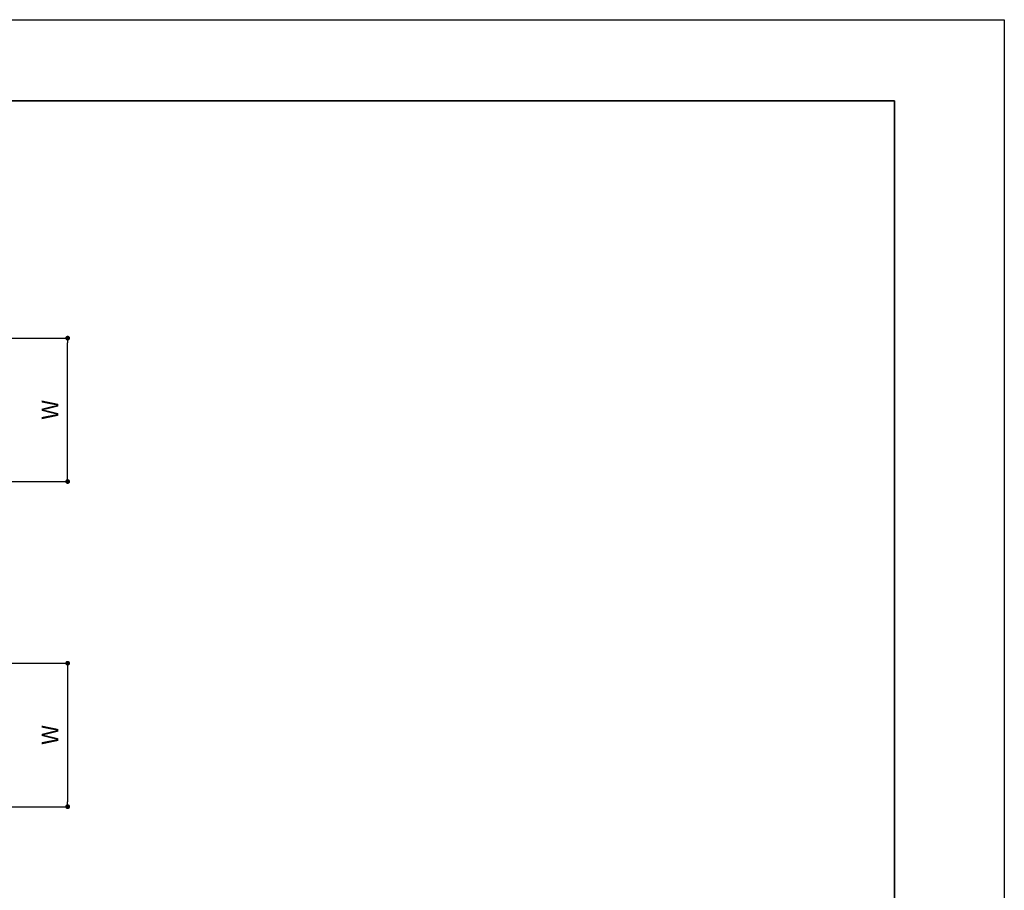
# Model space of a CAD drawing. Units: millimetres. Extents: x 0 to 594, y -19 to 420.
# Drawn here: x 388 to 594, y 238 to 420 of the extents above; entities that cross this region are included whole.
import ezdxf

# ---------------------------------------------------------------- set-up
doc = ezdxf.new("R2010")
doc.units = ezdxf.units.MM
doc.header["$PDSIZE"] = -3
doc.layers.add('size', color=5, linetype='Continuous', lineweight=25, plot=False)
doc.layers.add('waku', color=7, linetype='Continuous', lineweight=35)
doc.styles.get("Standard").update_dxf_attribs({"font": 'romans.shx', "width": 0.7, "bigfont": 'extfont.shx'})
doc.dimstyles.new('S-1', dxfattribs={"dimtxt": 3.5, "dimasz": 1, "dimexe": 0, "dimexo": 1, "dimgap": 1.5, "dimtad": 1, "dimdsep": 46, "dimtxsty": 'STANDARD', "dimblk": 'DOT', "dimcen": 0, "dimclrd": 256, "dimclre": 256, "dimclrt": 2, "dimadec": 0, "dimazin": 2, "dimtp": 0.1, "dimtm": 0.1, "dimtfac": 0.71, "dimtmove": 0, "dimatfit": 3, "dimldrblk": 'DOT', "dimfxl": 1, "dimlwd": -1, "dimlwe": -1, "dimarcsym": 0})

# ---------------------------------------------------------------- blocks, each defined once
blk = doc.blocks.new('_Dot')
at = {"color": 0, "linetype": 'ByBlock', "lineweight": -2}
blk.add_line((-0.5, 0), (-1, 0), dxfattribs=at)
at = {"color": 0, "linetype": 'ByBlock', "const_width": 0.5}
blk.add_lwpolyline([(-0.25, 0, 1), (0.25, 0, 1)], format="xyb", close=True, dxfattribs=at)
blk = doc.blocks.new('*D11')
at = {"transparency": 16777216}
for p, q in [((372.83, 285.4), (398.03, 285.4)), ((398.03, 284.4), (398.03, 256.4)), ((372.83, 255.4), (398.03, 255.4))]:
    blk.add_line(p, q, dxfattribs=at)
at = {"layer": 'Defpoints', "color": 0, "transparency": 16777216}
for p in [(371.83, 285.4), (371.83, 255.4), (398.03, 255.4)]:
    blk.add_point(p, dxfattribs=at)
at = {"transparency": 16777216}
for p, rotation in [((398.03, 285.4), 90), ((398.03, 255.4), 270)]:
    blk.add_blockref('_Dot', p, dxfattribs=dict(at, rotation=rotation))
at = {"color": 2, "transparency": 16777216, "insert": (394.78, 270.4), "char_height": 3.5, "attachment_point": 5, "rotation": 90}
blk.add_mtext('W', dxfattribs=at)

msp = doc.modelspace()

# ---------------------------------------------------------------- linework, layer by layer
at = {"layer": 'size'}
msp.add_lwpolyline([(0, 420), (594, 420), (594, 0), (0, 0)], close=True, dxfattribs=at)
at = {"layer": 'waku'}
msp.add_lwpolyline([(23, 403), (571, 403), (571, 17), (23, 17)], close=True, dxfattribs=at)

# ---------------------------------------------------------------- dimensions: what is measured, and where the dimension line sits
msp.add_linear_dim(base=(398.028, 353.403), p1=(371.78, 323.399), p2=(371.828, 353.403), angle=90, text='W', dimstyle='S-1').render()
dim = msp.add_linear_dim(base=(398.028, 255.401), p1=(371.828, 285.401), p2=(371.828, 255.401), angle=90, text='W', dimstyle='S-1')
dim.commit()
dim.dimension.update_dxf_attribs({"geometry": '*D11', "text_midpoint": (394.778, 270.401)})

doc.saveas('drawing.dxf')
